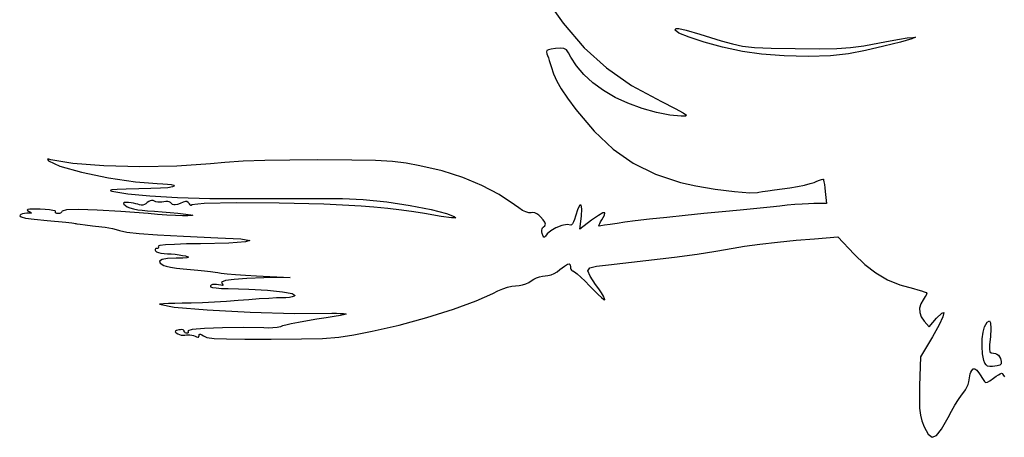
# Model space of a CAD drawing. Units: metres. Extents: x 65 to 850, y 95 to 539.
# Drawn here: x 65 to 460, y 122 to 290 of the extents above; entities that cross this region are included whole.
import ezdxf

# ---------------------------------------------------------------- set-up
doc = ezdxf.new("R2010")
doc.units = ezdxf.units.M

msp = doc.modelspace()

# ---------------------------------------------------------------- linework, layer by layer
for p, q in [((274.5, 300.5), (283.08, 288.35)), ((283.08, 288.35), (291.51, 278.51)), ((328, 285.6), (328.25, 286.17)), ((329.52, 284.39), (328, 285.6)), ((328.25, 286.17), (329.5, 286.2)), ((329.5, 286.2), (332.47, 285.52)), ((332.47, 285.52), (337.89, 283.95)), ((333.64, 282.7), (329.52, 284.39)), ((339.71, 280.76), (333.64, 282.7)), ((337.89, 283.95), (346.5, 281.3)), ((347.05, 278.79), (339.71, 280.76)), ((346.5, 281.3), (350.96, 280.01)), ((410, 280.5), (414.23, 281.29)), ((418.39, 280.72), (411.74, 279.09)), ((414.23, 281.29), (418.02, 281.94)), ((418.02, 281.94), (421.13, 282.42)), ((423.04, 282.03), (418.39, 280.72)), ((421.13, 282.42), (423.33, 282.68)), ((424.4, 282.7), (423.04, 282.03)), ((423.33, 282.68), (424.4, 282.7)), ((276.54, 277.36), (276.35, 276.83)), ((276.35, 276.83), (276.5, 276.1)), ((277.16, 277.73), (276.54, 277.36)), ((278.28, 278), (277.16, 277.73)), ((280, 278.2), (278.28, 278)), ((282, 278.34), (280, 278.2)), ((283.36, 278.21), (282, 278.34)), ((284.35, 277.65), (283.36, 278.21)), ((285.21, 276.52), (284.35, 277.65)), ((291.51, 278.51), (300.45, 270.39)), ((355, 277), (347.05, 278.79)), ((350.96, 280.01), (355.02, 279.17)), ((362.62, 275.89), (355, 277)), ((355.02, 279.17), (359.83, 278.67)), ((359.83, 278.67), (366.51, 278.39)), ((366.51, 278.39), (376.2, 278.2)), ((376.2, 278.2), (385.85, 278.09)), ((385.85, 278.09), (392.82, 278.19)), ((392.82, 278.19), (398.35, 278.57)), ((404.38, 277.44), (397.6, 276.1)), ((398.35, 278.57), (403.66, 279.31)), ((403.66, 279.31), (410, 280.5)), ((411.74, 279.09), (404.38, 277.44)), ((276.5, 276.1), (276.78, 275.41)), ((276.78, 275.41), (277.13, 274.46)), ((277.13, 274.46), (277.5, 273.36)), ((277.5, 273.36), (277.87, 272.17)), ((286.2, 274.7), (285.21, 276.52)), ((288.38, 271.25), (286.2, 274.7)), ((371.78, 275.21), (362.62, 275.89)), ((381.4, 275.01), (371.78, 275.21)), ((390.37, 275.29), (381.4, 275.01)), ((397.6, 276.1), (390.37, 275.29)), ((277.87, 272.17), (278.2, 271)), ((278.2, 271), (279.19, 267.98)), ((291.35, 267.81), (288.38, 271.25)), ((300.45, 270.39), (310.56, 263.38)), ((279.19, 267.98), (280.49, 265.08)), ((280.49, 265.08), (282.28, 261.96)), ((295.01, 264.48), (291.35, 267.81)), ((282.28, 261.96), (284.76, 258.31)), ((299.23, 261.38), (295.01, 264.48)), ((303.9, 258.6), (299.23, 261.38)), ((310.56, 263.38), (322.5, 256.9)), ((284.76, 258.31), (288.1, 253.8)), ((309, 256.27), (303.9, 258.6)), ((322.5, 256.9), (328.03, 254.14)), ((288.1, 253.8), (295.52, 244.99)), ((314.71, 254.2), (309, 256.27)), ((320.52, 252.52), (314.71, 254.2)), ((328.03, 254.14), (331.26, 252.4)), ((325.93, 251.41), (320.52, 252.52)), ((330.4, 251), (325.93, 251.41)), ((332.12, 251.08), (330.4, 251)), ((331.26, 252.4), (332.52, 251.46)), ((332.52, 251.46), (332.12, 251.08)), ((295.52, 244.99), (303.11, 237.87)), ((303.11, 237.87), (311.2, 232.22)), ((76.3, 233.87), (76.14, 233.77)), ((76.14, 233.77), (76.24, 233.51)), ((76.24, 233.51), (76.6, 233.1)), ((76.75, 233.82), (76.3, 233.87)), ((77.5, 233.6), (76.75, 233.82)), ((86.3, 232.06), (77.5, 233.6)), ((163.36, 233.26), (154.65, 232.96)), ((173.35, 233.44), (163.36, 233.26)), ((184.5, 233.5), (173.35, 233.44)), ((198.22, 233.46), (184.5, 233.5)), ((207.79, 233.3), (198.22, 233.46)), ((214.62, 232.92), (207.79, 233.3)), ((76.6, 233.1), (81.11, 231)), ((81.11, 231), (89.84, 228.6)), ((98.75, 231.08), (86.3, 232.06)), ((113.2, 230.71), (98.75, 231.08)), ((128, 231), (113.2, 230.71)), ((141.5, 232), (128, 231)), ((147.33, 232.54), (141.5, 232)), ((154.65, 232.96), (147.33, 232.54)), ((220.09, 232.25), (214.62, 232.92)), ((225.6, 231.2), (220.09, 232.25)), ((234.5, 229.07), (225.6, 231.2)), ((311.2, 232.22), (320.09, 227.84)), ((89.84, 228.6), (100.69, 226.34)), ((100.69, 226.34), (111.52, 224.66)), ((242.81, 226.41), (234.5, 229.07)), ((250.46, 223.24), (242.81, 226.41)), ((320.09, 227.84), (330.1, 224.5)), ((384.9, 224.99), (385.89, 225.38)), ((385.89, 225.38), (386.7, 225.64)), ((386.7, 225.64), (387.26, 225.79)), ((387.26, 225.79), (387.5, 225.8)), ((387.5, 225.8), (387.59, 225.45)), ((387.59, 225.45), (387.73, 224.7)), ((101.94, 221.5), (101.26, 221.28)), ((101.26, 221.28), (102, 221)), ((104.07, 221.68), (101.94, 221.5)), ((107.68, 221.82), (104.07, 221.68)), ((112.8, 221.9), (107.68, 221.82)), ((111.52, 224.66), (120.2, 224)), ((117.62, 222), (112.8, 221.9)), ((121.56, 222.16), (117.62, 222)), ((120.2, 224), (122.4, 223.95)), ((124.51, 222.38), (121.56, 222.16)), ((122.4, 223.95), (124.28, 223.82)), ((124.28, 223.82), (125.73, 223.61)), ((126.36, 222.66), (124.51, 222.38)), ((125.73, 223.61), (126.67, 223.33)), ((127, 223), (126.36, 222.66)), ((126.67, 223.33), (127, 223)), ((257.38, 219.6), (250.46, 223.24)), ((330.1, 224.5), (336.27, 223.1)), ((336.27, 223.1), (344.02, 221.81)), ((344.02, 221.81), (351.76, 220.81)), ((365.26, 221.18), (367.9, 221.53)), ((367.9, 221.53), (370.9, 221.9)), ((370.9, 221.9), (374.01, 222.36)), ((374.01, 222.36), (377.07, 222.89)), ((377.07, 222.89), (379.86, 223.44)), ((379.86, 223.44), (382.18, 223.99)), ((382.18, 223.99), (383.8, 224.5)), ((383.8, 224.5), (384.9, 224.99)), ((387.73, 224.7), (387.9, 223.63)), ((387.9, 223.63), (388.06, 222.3)), ((388.06, 222.3), (388.2, 220.8)), ((102, 221), (108.37, 219.91)), ((108.37, 219.91), (117.23, 219.05)), ((117.23, 219.05), (128.29, 218.44)), ((128.29, 218.44), (141.27, 218.08)), ((141.27, 218.08), (155.9, 218)), ((155.9, 218), (165.18, 218.05)), ((165.18, 218.05), (174.33, 218.07)), ((174.33, 218.07), (182.7, 218.07)), ((182.7, 218.07), (189.64, 218.05)), ((189.64, 218.05), (194.5, 218)), ((194.5, 218), (202.85, 217.61)), ((202.85, 217.61), (212.3, 216.65)), ((263.5, 215.5), (257.38, 219.6)), ((351.76, 220.81), (357.95, 220.31)), ((357.95, 220.31), (361, 220.5)), ((361, 220.5), (361.65, 220.63)), ((361.65, 220.63), (363.12, 220.86)), ((363.12, 220.86), (365.26, 221.18)), ((388.2, 220.8), (388.8, 216)), ((68.2, 213.61), (68, 213.36)), ((68, 213.36), (68.5, 213)), ((69.11, 213.74), (68.2, 213.61)), ((70.77, 213.77), (69.11, 213.74)), ((73.2, 213.7), (70.77, 213.77)), ((75.25, 213.61), (73.2, 213.7)), ((77, 213.46), (75.25, 213.61)), ((78.34, 213.26), (77, 213.46)), ((83.74, 213.47), (82, 213)), ((88.61, 213.58), (83.74, 213.47)), ((96.06, 213.36), (88.61, 213.58)), ((105.54, 212.82), (96.06, 213.36)), ((106.86, 216.41), (106.65, 216.2)), ((106.65, 216.2), (106.84, 215.8)), ((106.84, 215.8), (107.4, 215.2)), ((107.53, 216.47), (106.86, 216.41)), ((107.4, 215.2), (108.09, 214.72)), ((108.7, 216.4), (107.53, 216.47)), ((108.09, 214.72), (109.23, 214.27)), ((109.69, 216.31), (108.7, 216.4)), ((109.23, 214.27), (110.69, 213.87)), ((110.68, 216.16), (109.69, 216.31)), ((111.62, 215.96), (110.68, 216.16)), ((110.69, 213.87), (112.36, 213.54)), ((112.45, 215.74), (111.62, 215.96)), ((112.36, 213.54), (114.1, 213.3)), ((113.1, 215.5), (112.45, 215.74)), ((113.69, 215.39), (113.1, 215.5)), ((114.35, 215.43), (113.69, 215.39)), ((115.02, 215.61), (114.35, 215.43)), ((115.66, 215.93), (115.02, 215.61)), ((116.2, 216.4), (115.66, 215.93)), ((116.76, 216.86), (116.2, 216.4)), ((117.35, 217.14), (116.76, 216.86)), ((117.95, 217.26), (117.35, 217.14)), ((118.54, 217.22), (117.95, 217.26)), ((119.1, 217), (118.54, 217.22)), ((119.67, 216.75), (119.1, 217)), ((120.37, 216.59), (119.67, 216.75)), ((121.17, 216.53), (120.37, 216.59)), ((121.99, 216.57), (121.17, 216.53)), ((122.8, 216.7), (121.99, 216.57)), ((123.62, 216.82), (122.8, 216.7)), ((124.38, 216.82), (123.62, 216.82)), ((125.04, 216.7), (124.38, 216.82)), ((125.56, 216.46), (125.04, 216.7)), ((125.9, 216.1), (125.56, 216.46)), ((126.29, 215.67), (125.9, 216.1)), ((126.79, 215.45), (126.29, 215.67)), ((127.43, 215.45), (126.79, 215.45)), ((128.29, 215.67), (127.43, 215.45)), ((129.4, 216.1), (128.29, 215.67)), ((130.59, 216.62), (129.4, 216.1)), ((131.47, 216.85), (130.59, 216.62)), ((132.11, 216.81), (131.47, 216.85)), ((132.63, 216.49), (132.11, 216.81)), ((133.1, 215.9), (132.63, 216.49)), ((133.39, 215.5), (133.1, 215.9)), ((133.63, 215.27), (133.39, 215.5)), ((133.83, 215.19), (133.63, 215.27)), ((133.95, 215.27), (133.83, 215.19)), ((134, 215.5), (133.95, 215.27)), ((139.08, 216.04), (134, 215.5)), ((151.97, 216.25), (139.08, 216.04)), ((169.12, 216.13), (151.97, 216.25)), ((186.98, 215.7), (169.12, 216.13)), ((202, 215), (186.98, 215.7)), ((207.14, 214.6), (202, 215)), ((212.67, 214.04), (207.14, 214.6)), ((212.3, 216.65), (221.74, 215.29)), ((218.17, 213.39), (212.67, 214.04)), ((223.22, 212.69), (218.17, 213.39)), ((221.74, 215.29), (230.11, 213.69)), ((230.11, 213.69), (236.3, 212)), ((265.22, 214.26), (263.5, 215.5)), ((266.78, 213.29), (265.22, 214.26)), ((288.94, 213.88), (288, 210.9)), ((289.77, 215.36), (288.94, 213.88)), ((290.36, 215.36), (289.77, 215.36)), ((290.61, 213.88), (290.36, 215.36)), ((290.4, 210.9), (290.61, 213.88)), ((354.11, 213.36), (346.87, 212.68)), ((360.72, 214), (354.11, 213.36)), ((366.18, 214.56), (360.72, 214)), ((370, 215), (366.18, 214.56)), ((372.95, 215.3), (370, 215)), ((376.01, 215.57), (372.95, 215.3)), ((378.96, 215.79), (376.01, 215.57)), ((381.56, 215.94), (378.96, 215.79)), ((383.6, 216), (381.56, 215.94)), ((388.8, 216), (383.6, 216)), ((65.14, 211.39), (65, 211.1)), ((65, 211.1), (65.55, 210.64)), ((65.52, 211.64), (65.14, 211.39)), ((66.12, 211.85), (65.52, 211.64)), ((65.55, 210.64), (67.39, 210.18)), ((66.89, 212.01), (66.12, 211.85)), ((67.8, 212.1), (66.89, 212.01)), ((67.39, 210.18), (70.81, 209.7)), ((68.97, 212.12), (67.8, 212.1)), ((68.5, 213), (69.35, 212.6)), ((69.6, 212.19), (68.97, 212.12)), ((69.35, 212.6), (69.72, 212.34)), ((69.72, 212.34), (69.6, 212.19)), ((70.81, 209.7), (76.08, 209.15)), ((79.18, 213.04), (78.34, 213.26)), ((79.4, 212.8), (79.18, 213.04)), ((79.31, 212.52), (79.4, 212.8)), ((79.39, 212.3), (79.31, 212.52)), ((79.62, 212.14), (79.39, 212.3)), ((79.96, 212.04), (79.62, 212.14)), ((80.4, 212), (79.96, 212.04)), ((80.91, 212.05), (80.4, 212)), ((81.35, 212.18), (80.91, 212.05)), ((81.7, 212.39), (81.35, 212.18)), ((81.92, 212.67), (81.7, 212.39)), ((82, 213), (81.92, 212.67)), ((116.5, 212), (105.54, 212.82)), ((114.1, 213.3), (116.28, 213.14)), ((116.28, 213.14), (119.05, 212.91)), ((120.25, 211.68), (116.5, 212)), ((119.05, 212.91), (122.18, 212.64)), ((123.99, 211.42), (120.25, 211.68)), ((122.18, 212.64), (125.41, 212.36)), ((127.46, 211.24), (123.99, 211.42)), ((125.41, 212.36), (128.5, 212.1)), ((130.38, 211.14), (127.46, 211.24)), ((128.5, 212.1), (131.67, 211.78)), ((132.5, 211.1), (130.38, 211.14)), ((131.67, 211.78), (133.64, 211.52)), ((134.03, 211.18), (132.5, 211.1)), ((133.64, 211.52), (134.42, 211.32)), ((134.42, 211.32), (134.03, 211.18)), ((227.4, 212), (223.22, 212.69)), ((234.13, 210.85), (227.4, 212)), ((238.31, 210.27), (234.13, 210.85)), ((236.3, 212), (239.31, 210.85)), ((240.01, 210.27), (238.31, 210.27)), ((239.31, 210.85), (240.01, 210.27)), ((268.14, 212.63), (266.78, 213.29)), ((269.29, 212.3), (268.14, 212.63)), ((270.2, 212.3), (269.29, 212.3)), ((270.91, 212.37), (270.2, 212.3)), ((271.7, 212.24), (270.91, 212.37)), ((272.5, 211.91), (271.7, 212.24)), ((273.29, 211.39), (272.5, 211.91)), ((274, 210.7), (273.29, 211.39)), ((275.09, 209.47), (274, 210.7)), ((275.74, 208.49), (275.09, 209.47)), ((287.61, 209.67), (287.19, 208.66)), ((288, 210.9), (287.61, 209.67)), ((289.7, 205.7), (290.4, 210.9)), ((297.21, 211.27), (294.5, 209.3)), ((298.98, 212.26), (297.21, 211.27)), ((298.11, 208.7), (298.6, 209.5)), ((298.6, 209.5), (299.68, 211.37)), ((299.81, 212.3), (298.98, 212.26)), ((299.68, 211.37), (299.81, 212.3)), ((317.76, 209.73), (311.97, 209.06)), ((324.64, 210.48), (317.76, 209.73)), ((332.07, 211.25), (324.64, 210.48)), ((339.5, 212), (332.07, 211.25)), ((346.87, 212.68), (339.5, 212)), ((76.08, 209.15), (83.5, 208.5)), ((83.5, 208.5), (84.76, 208.38)), ((84.76, 208.38), (85.86, 208.27)), ((85.86, 208.27), (86.73, 208.16)), ((86.73, 208.16), (87.3, 208.07)), ((87.3, 208.07), (87.5, 208)), ((87.5, 208), (87.93, 207.89)), ((87.93, 207.89), (89.21, 207.7)), ((89.21, 207.7), (91.32, 207.43)), ((91.32, 207.43), (94.26, 207.09)), ((94.26, 207.09), (98, 206.7)), ((98, 206.7), (99.28, 206.53)), ((99.28, 206.53), (100.74, 206.29)), ((100.74, 206.29), (102.26, 205.97)), ((102.26, 205.97), (103.72, 205.61)), ((103.72, 205.61), (105, 205.2)), ((274.57, 205.3), (274.66, 205.87)), ((274.66, 205.87), (274.84, 206.32)), ((274.84, 206.32), (275.1, 206.6)), ((275.1, 206.6), (275.73, 207.11)), ((275.73, 207.11), (275.95, 207.73)), ((275.95, 207.73), (275.74, 208.49)), ((280.18, 206.28), (278.07, 205.13)), ((282.55, 207.18), (280.18, 206.28)), ((284.68, 207.61), (282.55, 207.18)), ((286.1, 207.4), (284.68, 207.61)), ((286.39, 207.48), (286.1, 207.4)), ((286.77, 207.91), (286.39, 207.48)), ((287.19, 208.66), (286.77, 207.91)), ((294.5, 209.3), (289.7, 205.7)), ((297.41, 207.13), (297.5, 207.48)), ((297.5, 207), (297.41, 207.13)), ((297.5, 207.48), (297.74, 208.02)), ((298.17, 207.08), (297.5, 207)), ((297.74, 208.02), (298.11, 208.7)), ((299.7, 207.3), (298.17, 207.08)), ((301.93, 207.63), (299.7, 207.3)), ((304.68, 208.04), (301.93, 207.63)), ((307.8, 208.5), (304.68, 208.04)), ((311.97, 209.06), (307.8, 208.5)), ((105, 205.2), (107.98, 204.58)), ((107.98, 204.58), (112.91, 204.02)), ((112.91, 204.02), (120.31, 203.48)), ((120.31, 203.48), (130.68, 202.92)), ((130.68, 202.92), (144.5, 202.3)), ((144.5, 202.3), (153.69, 201.8)), ((153.69, 201.8), (157.31, 201.21)), ((274.58, 204.66), (274.57, 205.3)), ((274.7, 204), (274.58, 204.66)), ((275, 202.99), (274.7, 204)), ((275.26, 202.48), (275, 202.99)), ((275.56, 202.47), (275.26, 202.48)), ((276.01, 202.94), (275.56, 202.47)), ((276.7, 203.9), (276.01, 202.94)), ((278.07, 205.13), (276.7, 203.9)), ((376.53, 201.27), (383.9, 201.9)), ((383.9, 201.9), (393.3, 202.7)), ((393.3, 202.7), (399.9, 195.7)), ((119.48, 197.82), (119.37, 197.61)), ((119.37, 197.61), (119.38, 197.33)), ((119.69, 197.95), (119.48, 197.82)), ((120, 198), (119.69, 197.95)), ((120.32, 198.05), (120, 198)), ((120.56, 198.17), (120.32, 198.05)), ((120.69, 198.37), (120.56, 198.17)), ((121.28, 199.19), (120.6, 198.9)), ((120.6, 198.9), (120.71, 198.61)), ((120.71, 198.61), (120.69, 198.37)), ((123.54, 199.44), (121.28, 199.19)), ((127.14, 199.65), (123.54, 199.44)), ((131.87, 199.81), (127.14, 199.65)), ((137.5, 199.9), (131.87, 199.81)), ((148.95, 200.16), (137.5, 199.9)), ((155.65, 200.63), (148.95, 200.16)), ((157.31, 201.21), (155.65, 200.63)), ((344.4, 196.87), (351.3, 198.1)), ((351.3, 198.1), (355.89, 198.87)), ((355.89, 198.87), (361.98, 199.7)), ((361.98, 199.7), (369.04, 200.52)), ((369.04, 200.52), (376.53, 201.27)), ((119.38, 197.33), (119.5, 197)), ((119.5, 197), (119.89, 196.69)), ((119.89, 196.69), (120.66, 196.4)), ((120.66, 196.4), (121.7, 196.14)), ((121.7, 196.14), (122.95, 195.97)), ((124.37, 193.92), (122.14, 193.53)), ((122.95, 195.97), (124.3, 195.9)), ((124.3, 195.9), (125.78, 195.81)), ((127.8, 194.1), (124.37, 193.92)), ((125.78, 195.81), (127.37, 195.66)), ((127.37, 195.66), (128.94, 195.46)), ((130.4, 194.17), (127.8, 194.1)), ((128.94, 195.46), (130.36, 195.24)), ((130.36, 195.24), (131.5, 195)), ((132.01, 194.29), (130.4, 194.17)), ((131.5, 195), (132.5, 194.69)), ((132.69, 194.45), (132.01, 194.29)), ((132.5, 194.69), (132.69, 194.45)), ((316.26, 193.17), (327.81, 194.53)), ((327.81, 194.53), (336.88, 195.72)), ((336.88, 195.72), (344.4, 196.87)), ((399.9, 195.7), (404.18, 191.55)), ((122.14, 193.53), (121.12, 192.93)), ((121.12, 192.93), (121.33, 192.14)), ((121.33, 192.14), (122.8, 191.2)), ((122.8, 191.2), (123.79, 190.87)), ((123.79, 190.87), (125.54, 190.5)), ((125.54, 190.5), (127.88, 190.13)), ((127.88, 190.13), (130.59, 189.78)), ((130.59, 189.78), (133.5, 189.5)), ((281.8, 189.5), (283.58, 190.92)), ((283.58, 190.92), (284.79, 191.71)), ((284.79, 191.71), (285.53, 191.89)), ((285.53, 191.89), (285.9, 191.48)), ((285.9, 191.48), (286, 190.5)), ((286, 190.5), (286.06, 190.04)), ((286.06, 190.04), (286.21, 189.63)), ((293.01, 188.99), (293.81, 190.22)), ((293.81, 190.22), (296.5, 190.94)), ((296.5, 190.94), (301.3, 191.5)), ((301.3, 191.5), (316.26, 193.17)), ((404.18, 191.55), (408.58, 188.16)), ((133.5, 189.5), (136.46, 189.25)), ((136.46, 189.25), (139.22, 188.99)), ((139.22, 188.99), (141.59, 188.74)), ((141.59, 188.74), (143.41, 188.5)), ((143.41, 188.5), (144.5, 188.3)), ((144.5, 188.3), (145.82, 188.09)), ((145.82, 188.09), (148.3, 187.83)), ((148.3, 187.83), (151.66, 187.54)), ((156.16, 185.96), (151.01, 185.6)), ((151.66, 187.54), (155.65, 187.26)), ((155.65, 187.26), (160, 187)), ((163, 186.2), (156.16, 185.96)), ((160, 187), (173.5, 186.3)), ((173.5, 186.3), (163, 186.2)), ((271.26, 185.63), (272.38, 186.18)), ((272.38, 186.18), (273.58, 186.61)), ((273.58, 186.61), (274.75, 186.9)), ((274.75, 186.9), (275.8, 187)), ((275.8, 187), (276.95, 187.12)), ((276.95, 187.12), (278.2, 187.45)), ((278.2, 187.45), (279.47, 187.97)), ((279.47, 187.97), (280.7, 188.66)), ((280.7, 188.66), (281.8, 189.5)), ((286.21, 189.63), (286.43, 189.3)), ((286.43, 189.3), (286.7, 189.08)), ((286.7, 189.08), (287, 189)), ((287, 189), (287.63, 188.69)), ((287.63, 188.69), (288.72, 187.84)), ((288.72, 187.84), (290.18, 186.54)), ((290.18, 186.54), (291.87, 184.89)), ((293.85, 186.9), (293.01, 188.99)), ((296.1, 183.6), (293.85, 186.9)), ((408.58, 188.16), (413.22, 185.48)), ((141.81, 183.3), (141.5, 183)), ((141.5, 183), (141.62, 182.66)), ((141.62, 182.66), (142.42, 182.38)), ((142.36, 183.49), (141.81, 183.3)), ((143.08, 183.56), (142.36, 183.49)), ((142.42, 182.38), (143.89, 182.16)), ((143.91, 183.53), (143.08, 183.56)), ((143.89, 182.16), (145.99, 182)), ((144.8, 183.4), (143.91, 183.53)), ((145.72, 183.22), (144.8, 183.4)), ((146.33, 183.17), (145.72, 183.22)), ((147.61, 185.12), (145.99, 184.52)), ((145.99, 184.52), (146.2, 183.8)), ((145.99, 182), (148.7, 181.9)), ((146.2, 183.8), (146.57, 183.45)), ((146.61, 183.24), (146.33, 183.17)), ((146.57, 183.45), (146.61, 183.24)), ((151.01, 185.6), (147.61, 185.12)), ((148.7, 181.9), (156.94, 181.7)), ((256.81, 181), (258.83, 181.83)), ((258.83, 181.83), (260.76, 182.46)), ((260.76, 182.46), (262.52, 182.86)), ((262.52, 182.86), (264, 183)), ((264, 183), (265.36, 183.09)), ((265.36, 183.09), (266.74, 183.36)), ((266.74, 183.36), (268.07, 183.78)), ((268.07, 183.78), (269.28, 184.33)), ((269.28, 184.33), (270.3, 185)), ((270.3, 185), (271.26, 185.63)), ((291.87, 184.89), (293.7, 183)), ((293.7, 183), (295.5, 181.13)), ((297.35, 181.79), (296.1, 183.6)), ((298.41, 180.16), (297.35, 181.79)), ((413.22, 185.48), (418.22, 183.41)), ((418.22, 183.41), (423.7, 181.9)), ((423.7, 181.9), (425.36, 181.47)), ((156.94, 181.7), (164.41, 181.25)), ((164.95, 177.99), (161.12, 177.75)), ((164.41, 181.25), (170.44, 180.62)), ((168.1, 178.14), (164.95, 177.99)), ((170.3, 178.2), (168.1, 178.14)), ((171.82, 178.25), (170.3, 178.2)), ((170.44, 180.62), (174.36, 179.88)), ((173.2, 178.37), (171.82, 178.25)), ((174.33, 178.57), (173.2, 178.37)), ((175.13, 178.81), (174.33, 178.57)), ((174.36, 179.88), (175.5, 179.1)), ((175.5, 179.1), (175.13, 178.81)), ((248.17, 176.98), (254.8, 180)), ((254.8, 180), (256.81, 181)), ((295.5, 181.13), (297.1, 179.55)), ((297.1, 179.55), (298.42, 178.33)), ((299.22, 178.82), (298.41, 180.16)), ((298.42, 178.33), (299.35, 177.59)), ((299.7, 177.86), (299.22, 178.82)), ((299.8, 177.4), (299.7, 177.86)), ((425.36, 181.47), (426.82, 181.04)), ((426.82, 181.04), (427.97, 180.64)), ((427.96, 178.06), (427.5, 177.4)), ((428.37, 178.7), (427.96, 178.06)), ((427.97, 180.64), (428.73, 180.28)), ((428.7, 179.27), (428.37, 178.7)), ((428.92, 179.72), (428.7, 179.27)), ((428.73, 180.28), (429, 180)), ((429, 180), (428.92, 179.72)), ((121.47, 175.72), (121.1, 175.6)), ((121.1, 175.6), (126.98, 174.47)), ((122.72, 175.83), (121.47, 175.72)), ((124.69, 175.92), (122.72, 175.83)), ((127.24, 175.98), (124.69, 175.92)), ((126.98, 174.47), (140.22, 173.35)), ((130.2, 176), (127.24, 175.98)), ((133.84, 176.06), (130.2, 176)), ((138.29, 176.21), (133.84, 176.06)), ((143.15, 176.45), (138.29, 176.21)), ((148.04, 176.76), (143.15, 176.45)), ((152.6, 177.1), (148.04, 176.76)), ((156.91, 177.44), (152.6, 177.1)), ((161.12, 177.75), (156.91, 177.44)), ((239.04, 173.64), (248.17, 176.98)), ((299.35, 177.59), (299.8, 177.4)), ((426.55, 175.79), (426.11, 174.09)), ((426.11, 174.09), (426.19, 172.35)), ((427.5, 177.4), (426.55, 175.79)), ((140.22, 173.35), (157.43, 172.45)), ((157.43, 172.45), (175.25, 171.93)), ((175.25, 171.93), (190.3, 172)), ((187.92, 170.14), (184.2, 169.6)), ((191.16, 170.67), (187.92, 170.14)), ((190.3, 172), (192.08, 171.99)), ((193.72, 171.13), (191.16, 170.67)), ((192.08, 171.99), (193.65, 171.95)), ((193.65, 171.95), (194.89, 171.89)), ((195.4, 171.49), (193.72, 171.13)), ((194.89, 171.89), (195.7, 171.81)), ((196, 171.7), (195.4, 171.49)), ((195.7, 171.81), (196, 171.7)), ((217.21, 167.24), (228.38, 170.29)), ((228.38, 170.29), (239.04, 173.64)), ((426.19, 172.35), (426.78, 170.61)), ((426.78, 170.61), (427.9, 168.9)), ((429.9, 166.5), (432.9, 170)), ((432.9, 170), (434.97, 172.1)), ((435.45, 170.63), (433.93, 167.36)), ((434.97, 172.1), (435.81, 172.26)), ((435.81, 172.26), (435.45, 170.63)), ((139.15, 165.96), (134.16, 165.55)), ((146.35, 166.22), (139.15, 165.96)), ((154.66, 166.27), (146.35, 166.22)), ((163, 166.1), (154.66, 166.27)), ((164.83, 166.09), (163, 166.1)), ((166.62, 166.17), (164.83, 166.09)), ((168.25, 166.33), (166.62, 166.17)), ((169.59, 166.58), (168.25, 166.33)), ((170.5, 166.9), (169.59, 166.58)), ((171.73, 167.28), (170.5, 166.9)), ((173.95, 167.78), (171.73, 167.28)), ((176.93, 168.36), (173.95, 167.78)), ((180.42, 168.98), (176.93, 168.36)), ((184.2, 169.6), (180.42, 168.98)), ((206.5, 164.8), (217.21, 167.24)), ((427.9, 168.9), (429.9, 166.5)), ((433.93, 167.36), (431.3, 162.6)), ((451.56, 164.4), (452.2, 166.5)), ((452.2, 166.5), (453.27, 168.46)), ((453.27, 168.46), (454.08, 168.99)), ((454.08, 168.99), (454.57, 168.14)), ((454.72, 165.96), (454.5, 162.5)), ((454.57, 168.14), (454.72, 165.96)), ((127.48, 164.79), (127.4, 164.53)), ((127.4, 164.53), (127.74, 164.22)), ((127.98, 165.03), (127.48, 164.79)), ((127.74, 164.22), (128.5, 163.8)), ((128.9, 165.3), (127.98, 165.03)), ((128.5, 163.8), (129.11, 163.49)), ((129.54, 165.42), (128.9, 165.3)), ((129.11, 163.49), (129.83, 163.28)), ((130.11, 165.43), (129.54, 165.42)), ((129.83, 163.28), (130.57, 163.17)), ((130.58, 165.34), (130.11, 165.43)), ((130.57, 163.17), (131.29, 163.18)), ((130.89, 165.16), (130.58, 165.34)), ((131, 164.9), (130.89, 165.16)), ((131.06, 164.61), (131, 164.9)), ((131.21, 164.37), (131.06, 164.61)), ((131.45, 164.17), (131.21, 164.37)), ((131.29, 163.18), (131.9, 163.3)), ((131.76, 164.05), (131.45, 164.17)), ((132.1, 164), (131.76, 164.05)), ((131.9, 163.3), (132.56, 163.37)), ((132.36, 164.06), (132.1, 164)), ((132.54, 164.21), (132.36, 164.06)), ((134.16, 165.55), (132.5, 165)), ((132.5, 165), (132.62, 164.7)), ((132.63, 164.43), (132.54, 164.21)), ((132.56, 163.37), (133.3, 163.35)), ((132.62, 164.7), (132.63, 164.43)), ((133.3, 163.35), (134.07, 163.25)), ((134.07, 163.25), (134.79, 163.06)), ((134.79, 163.06), (135.4, 162.8)), ((135.4, 162.8), (135.99, 162.52)), ((135.99, 162.52), (136.44, 162.42)), ((136.44, 162.42), (136.75, 162.48)), ((136.75, 162.48), (136.94, 162.7)), ((136.94, 162.7), (137, 163.1)), ((137, 163.1), (137.06, 163.47)), ((137.06, 163.47), (137.25, 163.63)), ((137.25, 163.63), (137.58, 163.59)), ((137.58, 163.59), (138.06, 163.34)), ((138.06, 163.34), (138.7, 162.9)), ((138.7, 162.9), (140.08, 162.33)), ((140.08, 162.33), (142.99, 161.94)), ((186.57, 161.93), (193.03, 162.45)), ((193.03, 162.45), (199.12, 163.36)), ((199.12, 163.36), (206.5, 164.8)), ((431.3, 162.6), (426.5, 154.5)), ((451.22, 161.69), (451.56, 164.4)), ((454.5, 162.5), (454.18, 159.48)), ((142.99, 161.94), (147.93, 161.7)), ((147.93, 161.7), (155.4, 161.59)), ((155.4, 161.59), (165.9, 161.6)), ((165.9, 161.6), (178.08, 161.69)), ((178.08, 161.69), (186.57, 161.93)), ((451.16, 158.67), (451.22, 161.69)), ((451.38, 155.67), (451.16, 158.67)), ((454.18, 159.48), (454.11, 157.58)), ((426.5, 154.5), (426.1, 142.9)), ((451.9, 153), (451.38, 155.67)), ((454.11, 157.58), (454.32, 156.53)), ((454.32, 156.53), (454.87, 156.09)), ((454.87, 156.09), (455.8, 156)), ((455.8, 156), (456.5, 155.9)), ((456.5, 155.9), (457.15, 155.61)), ((457.15, 155.61), (457.72, 155.16)), ((457.72, 155.16), (458.18, 154.58)), ((458.18, 154.58), (458.5, 153.9)), ((452.28, 151.97), (451.9, 153)), ((452.76, 151.27), (452.28, 151.97)), ((453.39, 150.85), (452.76, 151.27)), ((454.25, 150.67), (453.39, 150.85)), ((455.4, 150.7), (454.25, 150.67)), ((457.18, 150.91), (455.4, 150.7)), ((458.28, 151.24), (457.18, 150.91)), ((458.79, 151.78), (458.28, 151.24)), ((458.5, 153.9), (458.83, 152.64)), ((458.83, 152.64), (458.79, 151.78)), ((446.06, 146.07), (446.21, 146.89)), ((446.21, 146.89), (446.43, 147.7)), ((446.43, 147.7), (446.7, 148.42)), ((446.7, 148.42), (447, 149)), ((447, 149), (447.63, 149.69)), ((447.63, 149.69), (448.29, 149.78)), ((448.29, 149.78), (449.09, 149.16)), ((449.09, 149.16), (450.15, 147.73)), ((450.15, 147.73), (451.6, 145.4)), ((455.8, 146), (456.8, 146.73)), ((456.8, 146.73), (457.71, 147.32)), ((457.71, 147.32), (458.47, 147.74)), ((458.47, 147.74), (459.02, 147.94)), ((459.02, 147.94), (459.3, 147.9)), ((459.3, 147.9), (459.56, 147.49)), ((459.56, 147.49), (460.18, 146.55)), ((426.1, 142.9), (426, 137.71)), ((444.49, 141.36), (445.09, 142.4)), ((445.09, 142.4), (445.57, 143.45)), ((445.57, 143.45), (445.89, 144.44)), ((445.89, 144.44), (446, 145.3)), ((446, 145.3), (446.06, 146.07)), ((451.6, 145.4), (452.09, 144.64)), ((452.09, 144.64), (452.6, 144.29)), ((452.6, 144.29), (453.28, 144.38)), ((453.28, 144.38), (454.3, 144.94)), ((454.3, 144.94), (455.8, 146)), ((441.65, 137.41), (442.86, 139.2)), ((442.86, 139.2), (443.8, 140.4)), ((443.8, 140.4), (444.49, 141.36)), ((426, 137.71), (426.09, 133.94)), ((438.88, 132.74), (440.29, 135.2)), ((440.29, 135.2), (441.65, 137.41)), ((426.09, 133.94), (426.4, 131.14)), ((426.4, 131.14), (426.99, 128.81)), ((437.5, 130.2), (438.88, 132.74)), ((426.99, 128.81), (427.9, 126.5)), ((427.9, 126.5), (429.54, 123.48)), ((434.9, 125.54), (437.5, 130.2)), ((429.54, 123.48), (431.12, 122.26)), ((431.12, 122.26), (432.84, 122.92)), ((432.84, 122.92), (434.9, 125.54))]:
    msp.add_line(p, q)

doc.saveas('drawing.dxf')
